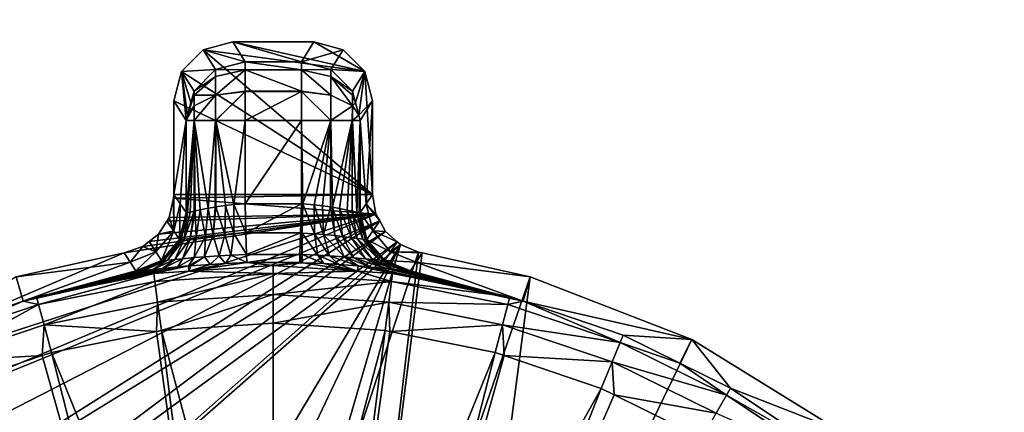
# Model space of a CAD drawing. Extents: x -30 to 30, y -30 to 30.
# Drawn here: x -3.4 to 9.9, y 10.4 to 15.8 of the extents above; entities that cross this region are included whole.
import ezdxf

# ---------------------------------------------------------------- set-up
doc = ezdxf.new("R2010")
doc.units = 0
doc.layers.add('L1', color=7, linetype='CONTINUOUS')
doc.layers.add('L2', color=7, linetype='CONTINUOUS')

msp = doc.modelspace()

# ---------------------------------------------------------------- linework, layer by layer
at = {"layer": 'L1', "color": 7}
for points in [[(-29.2, -30), (-29.2, 30), (29.2, -30)], [(29.2, -30), (-29.2, 30), (29.2, 30)], [(-29.2, 29.2, 9), (-29.2, -29.2, 9), (29.2, 29.2, 9)], [(29.2, 29.2, 9), (-29.2, -29.2, 9), (29.2, -29.2, 9)]]:
    msp.add_3dface(points, dxfattribs=at)
at = {"layer": 'L2', "color": 7}
for points in [[(1.242818, 15.05031, 10), (-0.95003, 15.3431, 10), (-0.550067, 15.45026, 10)], [(-0.95003, 15.3431, 10), (-0.382414, 15.18201, 29.21117), (-0.550067, 15.45026, 10)], [(0.550067, 15.45026, 10), (1.242818, 15.05031, 10), (-0.550067, 15.45026, 10)], [(-0.382414, 15.18201, 29.21117), (0.382414, 15.18201, 29.21117), (-0.550067, 15.45026, 10)], [(-0.550067, 15.45026, 10), (0.382414, 15.18201, 29.21117), (0.550067, 15.45026, 10)], [(0.550067, 15.45026, 10), (0.382414, 15.18201, 29.21117), (0.95003, 15.3431, 10)], [(0.95003, 15.3431, 10), (0.950039, 15.34309, 10), (0.550067, 15.45026, 10)], [(0.550067, 15.45026, 10), (0.950039, 15.34309, 10), (1.242818, 15.05031, 10)], [(-1.242818, 15.05031, 10), (-0.950039, 15.34309, 10), (-1.242825, 15.05028, 10)], [(-1.242825, 15.05028, 10), (-0.950039, 15.34309, 10), (1.35, 13.37833, 10)], [(-1.242818, 15.05031, 10), (-0.782405, 15.07477, 29.21316), (-0.950039, 15.34309, 10)], [(1.242818, 15.05031, 10), (-0.950039, 15.34309, 10), (-0.95003, 15.3431, 10)], [(-0.950039, 15.34309, 10), (-0.78237, 15.07481, 29.21316), (-0.95003, 15.3431, 10)], [(1.242825, 15.05028, 10), (1.35, 13.37833, 10), (-0.950039, 15.34309, 10)], [(1.242825, 15.05028, 10), (-0.950039, 15.34309, 10), (1.242818, 15.05031, 10)], [(-0.950039, 15.34309, 10), (-0.782405, 15.07477, 29.21316), (-0.78237, 15.07481, 29.21316)], [(-0.95003, 15.3431, 10), (-0.78237, 15.07481, 29.21316), (-0.382414, 15.18201, 29.21117)], [(0.95003, 15.3431, 10), (0.382414, 15.18201, 29.21117), (0.78237, 15.07481, 29.21316)], [(0.95003, 15.3431, 10), (0.78237, 15.07481, 29.21316), (0.950039, 15.34309, 10)], [(0.950039, 15.34309, 10), (0.78237, 15.07481, 29.21316), (1.242818, 15.05031, 10)], [(-0.382414, 15.18201, 29.21117), (-0.78237, 15.07481, 29.21316), (-0.382414, 15.07367, 29.60213)], [(0.382414, 15.18201, 29.21117), (-0.382414, 15.18201, 29.21117), (0.382414, 15.07367, 29.60213)], [(0.382414, 15.07367, 29.60213), (-0.382414, 15.18201, 29.21117), (-0.382414, 15.07367, 29.60213)], [(0.382414, 15.07367, 29.60213), (0.78237, 15.07481, 29.21316), (0.382414, 15.18201, 29.21117)], [(-1.242825, 15.05028, 10), (1.35, 13.37833, 10), (-1.35, 14.65028, 10)], [(-1.35, 14.65028, 10), (-1.182383, 14.38208, 29.20698), (-1.242825, 15.05028, 10)], [(-1.242825, 15.05028, 10), (-1.075175, 14.78202, 29.21163), (-1.242818, 15.05031, 10)], [(-1.242825, 15.05028, 10), (-1.182383, 14.38208, 29.20698), (-1.162976, 14.45448, 29.20782)], [(-1.242825, 15.05028, 10), (-1.162976, 14.45448, 29.20782), (-1.118085, 14.62194, 29.20977)], [(-1.118085, 14.62194, 29.20977), (-1.075205, 14.78191, 29.21163), (-1.242825, 15.05028, 10)], [(-1.242825, 15.05028, 10), (-1.075205, 14.78191, 29.21163), (-1.075175, 14.78202, 29.21163)], [(-1.242818, 15.05031, 10), (-1.075175, 14.78202, 29.21163), (-0.782405, 15.07477, 29.21316)], [(-0.782414, 14.98101, 29.54826), (-1.075175, 14.78202, 29.21163), (-1.075234, 14.72788, 29.40107)], [(-0.782414, 14.98101, 29.54826), (-1.075234, 14.72788, 29.40107), (-0.782414, 14.72757, 29.80053)], [(-0.782405, 15.07477, 29.21316), (-1.075175, 14.78202, 29.21163), (-0.782414, 14.98101, 29.54826)], [(-0.78237, 15.07481, 29.21316), (-0.782405, 15.07477, 29.21316), (-0.782414, 14.98101, 29.54826)], [(-0.382414, 15.07367, 29.60213), (-0.78237, 15.07481, 29.21316), (-0.782414, 14.98101, 29.54826)], [(-0.382414, 15.07367, 29.60213), (-0.782414, 14.98101, 29.54826), (-0.382414, 15.07026, 29.60553)], [(-0.382414, 15.07026, 29.60553), (-0.782414, 14.98101, 29.54826), (-0.782414, 14.72757, 29.80053)], [(-0.382414, 15.07026, 29.60553), (-0.782414, 14.72757, 29.80053), (-0.382414, 14.78102, 29.89344)], [(0.382414, 15.07367, 29.60213), (-0.382414, 15.07367, 29.60213), (0.382414, 15.07026, 29.60553)], [(0.382414, 15.07026, 29.60553), (-0.382414, 15.07367, 29.60213), (-0.382414, 15.07026, 29.60553)], [(0.382414, 15.07026, 29.60553), (-0.382414, 15.07026, 29.60553), (0.382414, 14.78102, 29.89344)], [(0.382414, 14.78102, 29.89344), (-0.382414, 15.07026, 29.60553), (-0.382414, 14.78102, 29.89344)], [(0.382414, 15.07367, 29.60213), (0.782414, 14.98101, 29.54826), (0.78237, 15.07481, 29.21316)], [(0.382414, 15.07026, 29.60553), (0.782414, 14.98101, 29.54826), (0.382414, 15.07367, 29.60213)], [(0.382414, 14.78102, 29.89344), (0.782414, 14.72757, 29.80053), (0.382414, 15.07026, 29.60553)], [(0.382414, 15.07026, 29.60553), (0.782414, 14.72757, 29.80053), (0.782414, 14.98101, 29.54826)], [(1.242818, 15.05031, 10), (0.78237, 15.07481, 29.21316), (0.782405, 15.07477, 29.21316)], [(0.782414, 14.98101, 29.54826), (0.782405, 15.07477, 29.21316), (0.78237, 15.07481, 29.21316)], [(1.242818, 15.05031, 10), (0.782405, 15.07477, 29.21316), (1.242825, 15.05028, 10)], [(1.242825, 15.05028, 10), (0.782405, 15.07477, 29.21316), (1.075175, 14.78202, 29.21163)], [(1.075175, 14.78202, 29.21163), (0.782405, 15.07477, 29.21316), (0.782414, 14.98101, 29.54826)], [(1.075234, 14.72788, 29.40107), (1.075175, 14.78202, 29.21163), (0.782414, 14.98101, 29.54826)], [(1.075234, 14.72788, 29.40107), (0.782414, 14.98101, 29.54826), (1.075234, 14.58155, 29.54672)], [(1.075234, 14.58155, 29.54672), (0.782414, 14.98101, 29.54826), (0.782414, 14.72757, 29.80053)], [(1.242825, 15.05028, 10), (1.075175, 14.78202, 29.21163), (1.075205, 14.78191, 29.21163)], [(1.118085, 14.62194, 29.20977), (1.242825, 15.05028, 10), (1.075205, 14.78191, 29.21163)], [(1.162976, 14.45448, 29.20782), (1.242825, 15.05028, 10), (1.118085, 14.62194, 29.20977)], [(1.162976, 14.45448, 29.20782), (1.35, 14.65028, 10), (1.242825, 15.05028, 10)], [(1.35, 14.65028, 10), (1.35, 13.37833, 10), (1.242825, 15.05028, 10)], [(-1.075234, 14.72788, 29.40107), (-1.118085, 14.62194, 29.20977), (-1.162976, 14.45448, 29.20782)], [(-1.075234, 14.72788, 29.40107), (-1.162976, 14.45448, 29.20782), (-1.075234, 14.58155, 29.54672)], [(-1.075205, 14.78191, 29.21163), (-1.118085, 14.62194, 29.20977), (-1.075234, 14.72788, 29.40107)], [(-1.075175, 14.78202, 29.21163), (-1.075205, 14.78191, 29.21163), (-1.075234, 14.72788, 29.40107)], [(-0.782414, 14.72757, 29.80053), (-1.075234, 14.72788, 29.40107), (-1.075234, 14.58155, 29.54672)], [(-0.782414, 14.72757, 29.80053), (-1.075234, 14.58155, 29.54672), (-1.072053, 14.38208, 29.60318)], [(-1.072053, 14.38208, 29.60318), (-0.782414, 14.38208, 29.89282), (-0.782414, 14.72757, 29.80053)], [(-0.382414, 14.78102, 29.89344), (-0.782414, 14.72757, 29.80053), (-0.382414, 14.77869, 29.89406)], [(-0.782414, 14.72757, 29.80053), (-0.782414, 14.38208, 29.89282), (-0.382414, 14.77869, 29.89406)], [(-0.382414, 14.77869, 29.89406), (-0.782414, 14.38208, 29.89282), (-0.780242, 14.38208, 29.8934)], [(-0.382414, 14.77869, 29.89406), (-0.780242, 14.38208, 29.8934), (-0.382414, 14.38208, 30)], [(0.382414, 14.78102, 29.89344), (-0.382414, 14.78102, 29.89344), (0.382414, 14.77869, 29.89406)], [(0.382414, 14.77869, 29.89406), (-0.382414, 14.78102, 29.89344), (-0.382414, 14.77869, 29.89406)], [(-0.382414, 14.38208, 30), (0.382414, 14.38208, 30), (0.382414, 14.77869, 29.89406)], [(0.382414, 14.77869, 29.89406), (-0.382414, 14.77869, 29.89406), (-0.382414, 14.38208, 30)], [(0.782414, 14.72757, 29.80053), (0.382414, 14.78102, 29.89344), (0.382414, 14.77869, 29.89406)], [(0.780242, 14.38208, 29.8934), (0.782414, 14.72757, 29.80053), (0.382414, 14.77869, 29.89406)], [(0.780242, 14.38208, 29.8934), (0.382414, 14.77869, 29.89406), (0.382414, 14.38208, 30)], [(0.782414, 14.38208, 29.89282), (0.782414, 14.72757, 29.80053), (0.780242, 14.38208, 29.8934)], [(0.782414, 14.38208, 29.89282), (1.075234, 14.58155, 29.54672), (0.782414, 14.72757, 29.80053)], [(1.075205, 14.78191, 29.21163), (1.075175, 14.78202, 29.21163), (1.075234, 14.72788, 29.40107)], [(1.075205, 14.78191, 29.21163), (1.075234, 14.72788, 29.40107), (1.118085, 14.62194, 29.20977)], [(1.118085, 14.62194, 29.20977), (1.075234, 14.72788, 29.40107), (1.075234, 14.58155, 29.54672)], [(-1.35, 14.65028, 10), (1.35, 13.37833, 10), (-1.35, 13.37833, 10)], [(-1.35, 14.65028, 10), (-1.35, 13.37833, 10), (-1.182383, 14.38208, 29.20698)], [(-1.075234, 14.58155, 29.54672), (-1.162976, 14.45448, 29.20782), (-1.182383, 14.38208, 29.20698)], [(-1.075234, 14.58155, 29.54672), (-1.182383, 14.38208, 29.20698), (-1.075234, 14.38208, 29.6)], [(-1.072053, 14.38208, 29.60318), (-1.075234, 14.58155, 29.54672), (-1.075234, 14.38208, 29.6)], [(1.072053, 14.38208, 29.60318), (1.075234, 14.58155, 29.54672), (0.782414, 14.38208, 29.89282)], [(1.072053, 14.38208, 29.60318), (1.075234, 14.38208, 29.6), (1.075234, 14.58155, 29.54672)], [(1.118085, 14.62194, 29.20977), (1.075234, 14.58155, 29.54672), (1.162976, 14.45448, 29.20782)], [(1.162976, 14.45448, 29.20782), (1.075234, 14.58155, 29.54672), (1.075234, 14.38208, 29.6)], [(1.182383, 14.38208, 29.20698), (1.35, 14.65028, 10), (1.162976, 14.45448, 29.20782)], [(1.262651, 13.25064, 20.00924), (1.35, 14.65028, 10), (1.182383, 14.38208, 29.20698)], [(1.35, 13.37833, 10), (1.35, 14.65028, 10), (1.262651, 13.25064, 20.00924)], [(1.162976, 14.45448, 29.20782), (1.075234, 14.38208, 29.6), (1.182383, 14.38208, 29.20698)], [(-1.182383, 14.38208, 29.20698), (-1.35, 13.37833, 10), (-1.262651, 13.25064, 20.00924)], [(-1.182383, 14.38208, 29.20698), (-1.262651, 13.25064, 20.00924), (-1.182383, 13.13301, 29.20698)], [(-1.075234, 14.38208, 29.6), (-1.182383, 14.38208, 29.20698), (-1.182383, 13.13301, 29.20698)], [(-1.182383, 13.13301, 29.20698), (-1.1629, 13.13408, 29.37562), (-1.075234, 14.38208, 29.6)], [(-1.075234, 14.38208, 29.6), (-1.1629, 13.13408, 29.37562), (-1.129052, 13.14076, 29.48728)], [(-1.075234, 14.38208, 29.6), (-1.129052, 13.14076, 29.48728), (-1.072053, 14.38208, 29.60318)], [(-1.072053, 14.38208, 29.60318), (-1.129052, 13.14076, 29.48728), (-1.071141, 13.15342, 29.60315)], [(-1.06035, 13.15577, 29.62474), (-0.99198, 13.17049, 29.7181), (-1.072053, 14.38208, 29.60318)], [(-1.072053, 14.38208, 29.60318), (-0.99198, 13.17049, 29.7181), (-0.881222, 13.19253, 29.82545)], [(-1.072053, 14.38208, 29.60318), (-0.881222, 13.19253, 29.82545), (-0.782414, 14.38208, 29.89282)], [(-1.072053, 14.38208, 29.60318), (-1.071141, 13.15342, 29.60315), (-1.06035, 13.15577, 29.62474)], [(-0.782414, 14.38208, 29.89282), (-0.881222, 13.19253, 29.82545), (-0.786782, 13.2091, 29.89028)], [(-0.782414, 14.38208, 29.89282), (-0.786782, 13.2091, 29.89028), (-0.780242, 14.38208, 29.8934)], [(-0.780242, 14.38208, 29.8934), (-0.786782, 13.2091, 29.89028), (-0.780112, 13.21008, 29.89337)], [(-0.535524, 13.24216, 29.98521), (-0.382414, 14.38208, 30), (-0.780242, 14.38208, 29.8934)], [(-0.535524, 13.24216, 29.98521), (-0.780242, 14.38208, 29.8934), (-0.646842, 13.22954, 29.95504)], [(-0.780242, 14.38208, 29.8934), (-0.780112, 13.21008, 29.89337), (-0.646842, 13.22954, 29.95504)], [(-0.382414, 13.25412, 30), (-0.382414, 14.38208, 30), (-0.535524, 13.24216, 29.98521)], [(-0.382414, 14.38208, 30), (-0.382414, 13.25412, 30), (0.382414, 14.38208, 30)], [(0.382414, 14.38208, 30), (-0.382414, 13.25412, 30), (0.382414, 13.25412, 30)], [(0.40369, 13.25283, 29.99972), (0.780242, 14.38208, 29.8934), (0.382414, 14.38208, 30)], [(0.40369, 13.25283, 29.99972), (0.382414, 14.38208, 30), (0.382414, 13.25412, 30)], [(0.556149, 13.24007, 29.98091), (0.780242, 14.38208, 29.8934), (0.40369, 13.25283, 29.99972)], [(0.556149, 13.24007, 29.98091), (0.667405, 13.22686, 29.94752), (0.780242, 14.38208, 29.8934)], [(0.780242, 14.38208, 29.8934), (0.667405, 13.22686, 29.94752), (0.77938, 13.20994, 29.89193)], [(0.780242, 14.38208, 29.8934), (0.77938, 13.20994, 29.89193), (0.782414, 14.38208, 29.89282)], [(0.782414, 14.38208, 29.89282), (0.77938, 13.20994, 29.89193), (0.805497, 13.20599, 29.87897)], [(0.782414, 14.38208, 29.89282), (0.805497, 13.20599, 29.87897), (1.072053, 14.38208, 29.60318)], [(1.072053, 14.38208, 29.60318), (0.805497, 13.20599, 29.87897), (0.897753, 13.18941, 29.8119)], [(1.072053, 14.38208, 29.60318), (0.897753, 13.18941, 29.8119), (1.005631, 13.16761, 29.7016)], [(1.005631, 13.16761, 29.7016), (1.070282, 13.15359, 29.60846), (1.072053, 14.38208, 29.60318)], [(1.072053, 14.38208, 29.60318), (1.070282, 13.15359, 29.60846), (1.072463, 13.15312, 29.60382)], [(1.072053, 14.38208, 29.60318), (1.072463, 13.15312, 29.60382), (1.075234, 14.38208, 29.6)], [(1.075234, 14.38208, 29.6), (1.072463, 13.15312, 29.60382), (1.135687, 13.13937, 29.46941)], [(1.075234, 14.38208, 29.6), (1.135687, 13.13937, 29.46941), (1.182383, 14.38208, 29.20698)], [(1.182383, 14.38208, 29.20698), (1.135687, 13.13937, 29.46941), (1.166382, 13.1335, 29.35935)], [(1.182383, 14.38208, 29.20698), (1.166382, 13.1335, 29.35935), (1.182383, 13.13301, 29.20698)], [(1.262651, 13.25064, 20.00924), (1.182383, 14.38208, 29.20698), (1.182383, 13.13301, 29.20698)], [(1.395096, 13.11351, 10), (-1.351539, 13.32873, 10), (1.35, 13.37833, 10)], [(1.35, 13.37833, 10), (-1.351539, 13.32873, 10), (-1.35, 13.37833, 10)], [(-1.350192, 12.88687, 20.00536), (-1.35, 13.37833, 10), (-1.351539, 13.32873, 10)], [(-1.262651, 13.25064, 20.00924), (-1.35, 13.37833, 10), (-1.350192, 12.88687, 20.00536)], [(1.262651, 13.25064, 20.00924), (1.395096, 13.11351, 10), (1.35, 13.37833, 10)], [(1.395096, 13.11351, 10), (-1.412955, 13.06724, 10), (-1.351539, 13.32873, 10)], [(-1.350192, 12.88687, 20.00536), (-1.351539, 13.32873, 10), (-1.412955, 13.06724, 10)], [(-1.270485, 12.76815, 29.20308), (-1.262651, 13.25064, 20.00924), (-1.350192, 12.88687, 20.00536)], [(-1.182383, 13.13301, 29.20698), (-1.262651, 13.25064, 20.00924), (-1.270485, 12.76815, 29.20308)], [(-0.646842, 13.22954, 29.95504), (-0.536731, 12.84809, 30.09098), (-0.535524, 13.24216, 29.98521)], [(-0.535524, 13.24216, 29.98521), (-0.536731, 12.84809, 30.09098), (-0.370971, 12.85751, 30.10532)], [(-0.535524, 13.24216, 29.98521), (-0.370971, 12.85751, 30.10532), (-0.382414, 13.25412, 30)], [(0.382414, 13.25412, 30), (-0.382414, 13.25412, 30), (-0.370971, 12.85751, 30.10532)], [(0.382414, 13.25412, 30), (-0.370971, 12.85751, 30.10532), (0.370971, 12.85751, 30.10532)], [(0.382414, 13.25412, 30), (0.370971, 12.85751, 30.10532), (0.393935, 12.85646, 30.10523)], [(0.382414, 13.25412, 30), (0.393935, 12.85646, 30.10523), (0.40369, 13.25283, 29.99972)], [(0.40369, 13.25283, 29.99972), (0.393935, 12.85646, 30.10523), (0.559183, 12.8465, 30.08656)], [(0.40369, 13.25283, 29.99972), (0.559183, 12.8465, 30.08656), (0.556149, 13.24007, 29.98091)], [(0.556149, 13.24007, 29.98091), (0.559183, 12.8465, 30.08656), (0.681055, 12.83657, 30.05156)], [(0.556149, 13.24007, 29.98091), (0.681055, 12.83657, 30.05156), (0.667405, 13.22686, 29.94752)], [(1.262651, 13.25064, 20.00924), (1.182383, 13.13301, 29.20698), (1.350192, 12.88687, 20.00536)], [(1.350192, 12.88687, 20.00536), (1.446401, 13.02094, 10), (1.262651, 13.25064, 20.00924)], [(1.262651, 13.25064, 20.00924), (1.446401, 13.02094, 10), (1.395096, 13.11351, 10)], [(-7.683591, 10.17472, 10), (1.395096, 13.11351, 10), (-9.422364, 8.58962, 10)], [(-9.422364, 8.58962, 10), (1.395096, 13.11351, 10), (1.446401, 13.02094, 10)], [(-7.683591, 10.17472, 10), (-2.023011, 12.58848, 10), (1.395096, 13.11351, 10)], [(-2.023011, 12.58848, 10), (-1.768742, 12.67502, 10), (1.395096, 13.11351, 10)], [(-1.768742, 12.67502, 10), (-1.685463, 12.74037, 10), (1.395096, 13.11351, 10)], [(1.395096, 13.11351, 10), (-1.685463, 12.74037, 10), (-1.557449, 12.84084, 10)], [(1.395096, 13.11351, 10), (-1.557449, 12.84084, 10), (-1.443274, 13.01974, 10)], [(-1.443274, 13.01974, 10), (-1.412955, 13.06724, 10), (1.395096, 13.11351, 10)], [(-1.182383, 13.13301, 29.20698), (-1.270485, 12.76815, 29.20308), (-1.247734, 12.76841, 29.40172)], [(-1.182383, 13.13301, 29.20698), (-1.247734, 12.76841, 29.40172), (-1.1629, 13.13408, 29.37562)], [(-1.1629, 13.13408, 29.37562), (-1.247734, 12.76841, 29.40172), (-1.20765, 12.77315, 29.53253)], [(-1.129052, 13.14076, 29.48728), (-1.20765, 12.77315, 29.53253), (-1.071141, 13.15342, 29.60315)], [(-1.071141, 13.15342, 29.60315), (-1.20765, 12.77315, 29.53253), (-1.126742, 12.78412, 29.69186)], [(-1.1629, 13.13408, 29.37562), (-1.20765, 12.77315, 29.53253), (-1.129052, 13.14076, 29.48728)], [(-1.071141, 13.15342, 29.60315), (-1.126742, 12.78412, 29.69186), (-1.06035, 13.15577, 29.62474)], [(-1.06035, 13.15577, 29.62474), (-1.126742, 12.78412, 29.69186), (-1.047123, 12.79495, 29.7985)], [(-1.06035, 13.15577, 29.62474), (-1.047123, 12.79495, 29.7985), (-0.99198, 13.17049, 29.7181)], [(-0.99198, 13.17049, 29.7181), (-1.047123, 12.79495, 29.7985), (-0.920109, 12.81119, 29.91888)], [(-0.99198, 13.17049, 29.7181), (-0.920109, 12.81119, 29.91888), (-0.881222, 13.19253, 29.82545)], [(-0.881222, 13.19253, 29.82545), (-0.920109, 12.81119, 29.91888), (-0.813612, 12.82341, 29.99005)], [(-0.881222, 13.19253, 29.82545), (-0.813612, 12.82341, 29.99005), (-0.786782, 13.2091, 29.89028)], [(-0.786782, 13.2091, 29.89028), (-0.813612, 12.82341, 29.99005), (-0.780112, 13.21008, 29.89337)], [(-0.780112, 13.21008, 29.89337), (-0.813612, 12.82341, 29.99005), (-0.658422, 12.83858, 30.05952)], [(-0.780112, 13.21008, 29.89337), (-0.658422, 12.83858, 30.05952), (-0.646842, 13.22954, 29.95504)], [(-0.646842, 13.22954, 29.95504), (-0.658422, 12.83858, 30.05952), (-0.536731, 12.84809, 30.09098)], [(0.667405, 13.22686, 29.94752), (0.681055, 12.83657, 30.05156), (0.77938, 13.20994, 29.89193)], [(0.77938, 13.20994, 29.89193), (0.681055, 12.83657, 30.05156), (0.834594, 12.82111, 29.97773)], [(0.77938, 13.20994, 29.89193), (0.834594, 12.82111, 29.97773), (0.805497, 13.20599, 29.87897)], [(0.805497, 13.20599, 29.87897), (0.834594, 12.82111, 29.97773), (0.938917, 12.80889, 29.90384)], [(0.805497, 13.20599, 29.87897), (0.938917, 12.80889, 29.90384), (0.897753, 13.18941, 29.8119)], [(0.897753, 13.18941, 29.8119), (0.938917, 12.80889, 29.90384), (1.062945, 12.79283, 29.77977)], [(0.897753, 13.18941, 29.8119), (1.062945, 12.79283, 29.77977), (1.005631, 13.16761, 29.7016)], [(1.005631, 13.16761, 29.7016), (1.062945, 12.79283, 29.77977), (1.138385, 12.78252, 29.67312)], [(1.005631, 13.16761, 29.7016), (1.138385, 12.78252, 29.67312), (1.070282, 13.15359, 29.60846)], [(1.070282, 13.15359, 29.60846), (1.138385, 12.78252, 29.67312), (1.072463, 13.15312, 29.60382)], [(1.072463, 13.15312, 29.60382), (1.138385, 12.78252, 29.67312), (1.215503, 12.77214, 29.51165)], [(1.072463, 13.15312, 29.60382), (1.215503, 12.77214, 29.51165), (1.135687, 13.13937, 29.46941)], [(1.135687, 13.13937, 29.46941), (1.215503, 12.77214, 29.51165), (1.251854, 12.76802, 29.3826)], [(1.135687, 13.13937, 29.46941), (1.251854, 12.76802, 29.3826), (1.166382, 13.1335, 29.35935)], [(1.166382, 13.1335, 29.35935), (1.251854, 12.76802, 29.3826), (1.270485, 12.76815, 29.20308)], [(1.166382, 13.1335, 29.35935), (1.270485, 12.76815, 29.20308), (1.182383, 13.13301, 29.20698)], [(1.350192, 12.88687, 20.00536), (1.182383, 13.13301, 29.20698), (1.270485, 12.76815, 29.20308)], [(-10.84027, 6.71201, 10), (1.446401, 13.02094, 10), (-11.88902, 4.605831, 10)], [(-11.88902, 4.605831, 10), (1.446401, 13.02094, 10), (1.525308, 12.87855, 10)], [(-9.422364, 8.58962, 10), (1.446401, 13.02094, 10), (-10.84027, 6.71201, 10)], [(-1.350192, 12.88687, 20.00536), (-1.443274, 13.01974, 10), (-1.557449, 12.84084, 10)], [(-1.412955, 13.06724, 10), (-1.443274, 13.01974, 10), (-1.350192, 12.88687, 20.00536)], [(1.350192, 12.88687, 20.00536), (1.525308, 12.87855, 10), (1.446401, 13.02094, 10)], [(-11.88902, 4.605831, 10), (1.525308, 12.87855, 10), (-12.53291, 2.342806, 10)], [(-12.53291, 2.342806, 10), (1.525308, 12.87855, 10), (1.683789, 12.73748, 10)], [(-1.593585, 12.60268, 20.00385), (-1.557449, 12.84084, 10), (-1.685463, 12.74037, 10)], [(-1.350192, 12.88687, 20.00536), (-1.557449, 12.84084, 10), (-1.593585, 12.60268, 20.00385)], [(-1.515311, 12.48361, 29.20157), (-1.350192, 12.88687, 20.00536), (-1.593585, 12.60268, 20.00385)], [(-1.270485, 12.76815, 29.20308), (-1.350192, 12.88687, 20.00536), (-1.515311, 12.48361, 29.20157)], [(-0.813612, 12.82341, 29.99005), (-0.734759, 12.54774, 30.33062), (-0.658422, 12.83858, 30.05952)], [(-0.658422, 12.83858, 30.05952), (-0.734759, 12.54774, 30.33062), (-0.577451, 12.55653, 30.37349)], [(-0.658422, 12.83858, 30.05952), (-0.577451, 12.55653, 30.37349), (-0.536731, 12.84809, 30.09098)], [(-0.536731, 12.84809, 30.09098), (-0.577451, 12.55653, 30.37349), (-0.362541, 12.56534, 30.39357)], [(-0.536731, 12.84809, 30.09098), (-0.362541, 12.56534, 30.39357), (-0.370971, 12.85751, 30.10532)], [(0.370971, 12.85751, 30.10532), (-0.370971, 12.85751, 30.10532), (-0.362541, 12.56534, 30.39357)], [(0.370971, 12.85751, 30.10532), (-0.362541, 12.56534, 30.39357), (0.362541, 12.56534, 30.39357)], [(0.370971, 12.85751, 30.10532), (0.362541, 12.56534, 30.39357), (0.392342, 12.56434, 30.39334)], [(0.370971, 12.85751, 30.10532), (0.392342, 12.56434, 30.39334), (0.393935, 12.85646, 30.10523)], [(0.393935, 12.85646, 30.10523), (0.392342, 12.56434, 30.39334), (0.606512, 12.55505, 30.36744)], [(0.393935, 12.85646, 30.10523), (0.606512, 12.55505, 30.36744), (0.559183, 12.8465, 30.08656)], [(0.559183, 12.8465, 30.08656), (0.606512, 12.55505, 30.36744), (0.763954, 12.54589, 30.31984)], [(0.559183, 12.8465, 30.08656), (0.763954, 12.54589, 30.31984), (0.681055, 12.83657, 30.05156)], [(0.681055, 12.83657, 30.05156), (0.763954, 12.54589, 30.31984), (0.961407, 12.53169, 30.22039)], [(0.681055, 12.83657, 30.05156), (0.961407, 12.53169, 30.22039), (0.834594, 12.82111, 29.97773)], [(1.350192, 12.88687, 20.00536), (1.270485, 12.76815, 29.20308), (1.593585, 12.60268, 20.00385)], [(1.593585, 12.60268, 20.00385), (1.683789, 12.73748, 10), (1.350192, 12.88687, 20.00536)], [(1.683789, 12.73748, 10), (1.525308, 12.87855, 10), (1.350192, 12.88687, 20.00536)], [(-12.53291, 2.342806, 10), (1.683789, 12.73748, 10), (-12.75, 0, 10)], [(-12.75, 0, 10), (1.683789, 12.73748, 10), (1.72594, 12.69996, 10)], [(-12.75, 0, 10), (1.72594, 12.69996, 10), (-3.171742, 4.493334, 10)], [(1.72594, 12.69996, 10), (-1.841838, 5.182435, 10), (-3.171742, 4.493334, 10)], [(1.72594, 12.69996, 10), (-0.375333, 5.487178, 10), (-1.841838, 5.182435, 10)], [(-1.593585, 12.60268, 20.00385), (-1.685463, 12.74037, 10), (-1.768742, 12.67502, 10)], [(-1.270485, 12.76815, 29.20308), (-1.515311, 12.48361, 29.20157), (-1.486474, 12.48364, 29.4609)], [(-1.270485, 12.76815, 29.20308), (-1.486474, 12.48364, 29.4609), (-1.247734, 12.76841, 29.40172)], [(-1.247734, 12.76841, 29.40172), (-1.486474, 12.48364, 29.4609), (-1.435895, 12.48788, 29.63199)], [(-1.247734, 12.76841, 29.40172), (-1.435895, 12.48788, 29.63199), (-1.20765, 12.77315, 29.53253)], [(-1.20765, 12.77315, 29.53253), (-1.435895, 12.48788, 29.63199), (-1.333638, 12.49785, 29.84115)], [(-1.20765, 12.77315, 29.53253), (-1.333638, 12.49785, 29.84115), (-1.126742, 12.78412, 29.69186)], [(-1.126742, 12.78412, 29.69186), (-1.333638, 12.49785, 29.84115), (-1.232673, 12.50774, 29.98185)], [(-1.126742, 12.78412, 29.69186), (-1.232673, 12.50774, 29.98185), (-1.047123, 12.79495, 29.7985)], [(-1.047123, 12.79495, 29.7985), (-1.232673, 12.50774, 29.98185), (-1.070859, 12.5226, 30.1417)], [(-1.047123, 12.79495, 29.7985), (-1.070859, 12.5226, 30.1417), (-0.920109, 12.81119, 29.91888)], [(-0.920109, 12.81119, 29.91888), (-1.070859, 12.5226, 30.1417), (-0.934491, 12.5338, 30.23691)], [(-0.920109, 12.81119, 29.91888), (-0.934491, 12.5338, 30.23691), (-0.813612, 12.82341, 29.99005)], [(-0.813612, 12.82341, 29.99005), (-0.934491, 12.5338, 30.23691), (-0.734759, 12.54774, 30.33062)], [(1.974363, 12.59786, 10), (-0.375333, 5.487178, 10), (1.72594, 12.69996, 10)], [(0.834594, 12.82111, 29.97773), (0.961407, 12.53169, 30.22039), (1.094878, 12.52049, 30.12167)], [(0.834594, 12.82111, 29.97773), (1.094878, 12.52049, 30.12167), (0.938917, 12.80889, 29.90384)], [(0.938917, 12.80889, 29.90384), (1.094878, 12.52049, 30.12167), (1.252765, 12.5058, 29.95708)], [(0.938917, 12.80889, 29.90384), (1.252765, 12.5058, 29.95708), (1.062945, 12.79283, 29.77977)], [(1.062945, 12.79283, 29.77977), (1.252765, 12.5058, 29.95708), (1.348373, 12.49639, 29.81649)], [(1.062945, 12.79283, 29.77977), (1.348373, 12.49639, 29.81649), (1.138385, 12.78252, 29.67312)], [(1.138385, 12.78252, 29.67312), (1.348373, 12.49639, 29.81649), (1.445804, 12.48697, 29.60466)], [(1.138385, 12.78252, 29.67312), (1.445804, 12.48697, 29.60466), (1.215503, 12.77214, 29.51165)], [(1.215503, 12.77214, 29.51165), (1.445804, 12.48697, 29.60466), (1.491674, 12.4833, 29.43592)], [(1.215503, 12.77214, 29.51165), (1.491674, 12.4833, 29.43592), (1.251854, 12.76802, 29.3826)], [(1.251854, 12.76802, 29.3826), (1.515311, 12.48361, 29.20157), (1.270485, 12.76815, 29.20308)], [(1.251854, 12.76802, 29.3826), (1.491674, 12.4833, 29.43592), (1.515311, 12.48361, 29.20157)], [(1.593585, 12.60268, 20.00385), (1.270485, 12.76815, 29.20308), (1.515311, 12.48361, 29.20157)], [(1.72594, 12.69996, 10), (1.683789, 12.73748, 10), (1.593585, 12.60268, 20.00385)], [(1.593585, 12.60268, 20.00385), (1.974363, 12.59786, 10), (1.72594, 12.69996, 10)], [(-3.489203, 12.26328, 10), (-2.023011, 12.58848, 10), (-7.683591, 10.17472, 10)], [(-1.939585, 12.46024, 20.00505), (-2.023011, 12.58848, 10), (-3.489203, 12.26328, 10)], [(-2.023011, 12.58848, 10), (-1.939585, 12.46024, 20.00505), (-1.768742, 12.67502, 10)], [(-1.768742, 12.67502, 10), (-1.939585, 12.46024, 20.00505), (-1.593585, 12.60268, 20.00385)], [(-1.862962, 12.34205, 29.20279), (-1.593585, 12.60268, 20.00385), (-1.939585, 12.46024, 20.00505)], [(-1.515311, 12.48361, 29.20157), (-1.593585, 12.60268, 20.00385), (-1.862962, 12.34205, 29.20279)], [(-0.577451, 12.55653, 30.37349), (-0.359344, 12.45453, 30.78883), (-0.362541, 12.56534, 30.39357)], [(1.974363, 12.59786, 10), (1.119008, 5.384963, 10), (-0.375333, 5.487178, 10)], [(0.362541, 12.56534, 30.39357), (-0.362541, 12.56534, 30.39357), (-0.359344, 12.45453, 30.78883)], [(0.362541, 12.56534, 30.39357), (-0.359344, 12.45453, 30.78883), (0.359344, 12.45453, 30.78883)], [(0.362541, 12.56534, 30.39357), (0.359344, 12.45453, 30.78883), (0.39933, 12.45332, 30.78826)], [(0.362541, 12.56534, 30.39357), (0.39933, 12.45332, 30.78826), (0.392342, 12.56434, 30.39334)], [(0.392342, 12.56434, 30.39334), (0.39933, 12.45332, 30.78826), (0.685854, 12.44136, 30.75065)], [(0.392342, 12.56434, 30.39334), (0.685854, 12.44136, 30.75065), (0.606512, 12.55505, 30.36744)], [(2.023011, 12.58848, 10), (1.119008, 5.384963, 10), (1.974363, 12.59786, 10)], [(3.489203, 12.26328, 10), (1.119008, 5.384963, 10), (2.023011, 12.58848, 10)], [(1.593585, 12.60268, 20.00385), (1.515311, 12.48361, 29.20157), (1.939585, 12.46024, 20.00505)], [(1.939585, 12.46024, 20.00505), (2.023011, 12.58848, 10), (1.593585, 12.60268, 20.00385)], [(1.593585, 12.60268, 20.00385), (2.023011, 12.58848, 10), (1.974363, 12.59786, 10)], [(2.023011, 12.58848, 10), (1.939585, 12.46024, 20.00505), (3.489203, 12.26328, 10)], [(-3.393654, 11.92948, 34.07605), (-1.939585, 12.46024, 20.00505), (-3.489203, 12.26328, 10)], [(-1.862962, 12.34205, 29.20279), (-1.939585, 12.46024, 20.00505), (-3.393654, 11.92948, 34.07605)], [(-1.515311, 12.48361, 29.20157), (-1.862962, 12.34205, 29.20279), (-1.8263, 12.34277, 29.54007)], [(-1.515311, 12.48361, 29.20157), (-1.8263, 12.34277, 29.54007), (-1.486474, 12.48364, 29.4609)], [(-1.486474, 12.48364, 29.4609), (-1.8263, 12.34277, 29.54007), (-1.762657, 12.34887, 29.76339)], [(-1.486474, 12.48364, 29.4609), (-1.762657, 12.34887, 29.76339), (-1.435895, 12.48788, 29.63199)], [(-1.435895, 12.48788, 29.63199), (-1.762657, 12.34887, 29.76339), (-1.633503, 12.36274, 30.0383)], [(-1.435895, 12.48788, 29.63199), (-1.633503, 12.36274, 30.0383), (-1.333638, 12.49785, 29.84115)], [(-1.333638, 12.49785, 29.84115), (-1.633503, 12.36274, 30.0383), (-1.504987, 12.37642, 30.22503)], [(-1.333638, 12.49785, 29.84115), (-1.504987, 12.37642, 30.22503), (-1.232673, 12.50774, 29.98185)], [(-1.232673, 12.50774, 29.98185), (-1.504987, 12.37642, 30.22503), (-1.296806, 12.39695, 30.43973)], [(-1.232673, 12.50774, 29.98185), (-1.296806, 12.39695, 30.43973), (-1.070859, 12.5226, 30.1417)], [(-1.070859, 12.5226, 30.1417), (-1.296806, 12.39695, 30.43973), (-1.149934, 12.40974, 30.54702)], [(-1.070859, 12.5226, 30.1417), (-1.149934, 12.40974, 30.54702), (-0.934491, 12.5338, 30.23691)], [(-1.149934, 12.40974, 30.54702), (-1.119307, 12.41241, 30.56939), (-0.934491, 12.5338, 30.23691)], [(0, 12.41381, 34.07605), (-0.359344, 12.45453, 30.78883), (-1.143959, 12.33883, 34.07605)], [(-1.143959, 12.33883, 34.07605), (-0.359344, 12.45453, 30.78883), (-0.647092, 12.44331, 30.75925)], [(-1.143959, 12.33883, 34.07605), (-0.647092, 12.44331, 30.75925), (-0.856301, 12.43151, 30.6989)], [(-0.856301, 12.43151, 30.6989), (-1.119307, 12.41241, 30.56939), (-1.143959, 12.33883, 34.07605)], [(-0.934491, 12.5338, 30.23691), (-1.119307, 12.41241, 30.56939), (-0.856301, 12.43151, 30.6989)], [(-0.934491, 12.5338, 30.23691), (-0.856301, 12.43151, 30.6989), (-0.734759, 12.54774, 30.33062)], [(-0.734759, 12.54774, 30.33062), (-0.856301, 12.43151, 30.6989), (-0.647092, 12.44331, 30.75925)], [(-0.734759, 12.54774, 30.33062), (-0.647092, 12.44331, 30.75925), (-0.577451, 12.55653, 30.37349)], [(-0.577451, 12.55653, 30.37349), (-0.647092, 12.44331, 30.75925), (-0.359344, 12.45453, 30.78883)], [(0, 12.41381, 34.07605), (0.359344, 12.45453, 30.78883), (-0.359344, 12.45453, 30.78883)], [(0.39933, 12.45332, 30.78826), (0.359344, 12.45453, 30.78883), (0, 12.41381, 34.07605)], [(1.143959, 12.33883, 34.07605), (0.39933, 12.45332, 30.78826), (0, 12.41381, 34.07605)], [(1.143959, 12.33883, 34.07605), (0.685854, 12.44136, 30.75065), (0.39933, 12.45332, 30.78826)], [(0.606512, 12.55505, 30.36744), (0.685854, 12.44136, 30.75065), (0.894947, 12.429, 30.68386)], [(0.606512, 12.55505, 30.36744), (0.894947, 12.429, 30.68386), (0.763954, 12.54589, 30.31984)], [(0.894947, 12.429, 30.68386), (0.685854, 12.44136, 30.75065), (1.143959, 12.33883, 34.07605)], [(0.763954, 12.54589, 30.31984), (0.894947, 12.429, 30.68386), (1.149943, 12.40985, 30.54917)], [(0.763954, 12.54589, 30.31984), (1.149943, 12.40985, 30.54917), (0.961407, 12.53169, 30.22039)], [(1.149943, 12.40985, 30.54917), (1.154482, 12.40951, 30.54677), (0.961407, 12.53169, 30.22039)], [(0.961407, 12.53169, 30.22039), (1.154482, 12.40951, 30.54677), (1.327878, 12.39404, 30.41263)], [(0.961407, 12.53169, 30.22039), (1.327878, 12.39404, 30.41263), (1.094878, 12.52049, 30.12167)], [(1.094878, 12.52049, 30.12167), (1.327878, 12.39404, 30.41263), (1.530646, 12.37374, 30.19203)], [(1.094878, 12.52049, 30.12167), (1.530646, 12.37374, 30.19203), (1.252765, 12.5058, 29.95708)], [(1.252765, 12.5058, 29.95708), (1.530646, 12.37374, 30.19203), (1.652172, 12.36072, 30.00575)], [(1.252765, 12.5058, 29.95708), (1.652172, 12.36072, 30.00575), (1.348373, 12.49639, 29.81649)], [(1.348373, 12.49639, 29.81649), (1.652172, 12.36072, 30.00575), (1.775131, 12.34759, 29.72764)], [(1.348373, 12.49639, 29.81649), (1.775131, 12.34759, 29.72764), (1.445804, 12.48697, 29.60466)], [(1.445804, 12.48697, 29.60466), (1.775131, 12.34759, 29.72764), (1.832849, 12.34226, 29.50754)], [(1.445804, 12.48697, 29.60466), (1.832849, 12.34226, 29.50754), (1.491674, 12.4833, 29.43592)], [(1.491674, 12.4833, 29.43592), (1.862962, 12.34205, 29.20279), (1.515311, 12.48361, 29.20157)], [(1.491674, 12.4833, 29.43592), (1.832849, 12.34226, 29.50754), (1.862962, 12.34205, 29.20279)], [(1.939585, 12.46024, 20.00505), (1.515311, 12.48361, 29.20157), (1.862962, 12.34205, 29.20279)], [(1.939585, 12.46024, 20.00505), (1.862962, 12.34205, 29.20279), (3.393654, 11.92948, 34.07605)], [(3.489203, 12.26328, 10), (1.939585, 12.46024, 20.00505), (3.393654, 11.92948, 34.07605)], [(-3.212931, 11.99082, 34.07605), (-1.296806, 12.39695, 30.43973), (-3.393654, 11.92948, 34.07605)], [(-3.393654, 11.92948, 34.07605), (-1.296806, 12.39695, 30.43973), (-1.504987, 12.37642, 30.22503)], [(-3.393654, 11.92948, 34.07605), (-1.504987, 12.37642, 30.22503), (-1.633503, 12.36274, 30.0383)], [(-1.633503, 12.36274, 30.0383), (-1.762657, 12.34887, 29.76339), (-3.393654, 11.92948, 34.07605)], [(-3.393654, 11.92948, 34.07605), (-1.762657, 12.34887, 29.76339), (-1.8263, 12.34277, 29.54007)], [(-3.393654, 11.92948, 34.07605), (-1.8263, 12.34277, 29.54007), (-1.862962, 12.34205, 29.20279)], [(-1.620328, 12.30761, 34.07605), (-1.296806, 12.39695, 30.43973), (-3.212931, 11.99082, 34.07605)], [(-1.620328, 12.30761, 34.07605), (-3.212931, 11.99082, 34.07605), (-3.18505, 11.88677, 34.46595)], [(-3.18505, 11.88677, 34.46595), (-1.606267, 12.20081, 34.46595), (-1.620328, 12.30761, 34.07605)], [(-1.143959, 12.33883, 34.07605), (-1.149934, 12.40974, 30.54702), (-1.620328, 12.30761, 34.07605)], [(-1.620328, 12.30761, 34.07605), (-1.149934, 12.40974, 30.54702), (-1.296806, 12.39695, 30.43973)], [(-1.620328, 12.30761, 34.07605), (-1.606267, 12.20081, 34.46595), (-1.143959, 12.33883, 34.07605)], [(0, 12.30609, 34.46595), (-1.143959, 12.33883, 34.07605), (-1.606267, 12.20081, 34.46595)], [(-1.569106, 11.91854, 34.75331), (0, 12.30609, 34.46595), (-1.606267, 12.20081, 34.46595)], [(0, 12.02139, 34.75331), (0, 12.30609, 34.46595), (-1.569106, 11.91854, 34.75331)], [(-1.143959, 12.33883, 34.07605), (-1.119307, 12.41241, 30.56939), (-1.149934, 12.40974, 30.54702)], [(0, 12.30609, 34.46595), (0, 12.41381, 34.07605), (-1.143959, 12.33883, 34.07605)], [(1.143959, 12.33883, 34.07605), (0, 12.41381, 34.07605), (0, 12.30609, 34.46595)], [(1.606267, 12.20081, 34.46595), (1.143959, 12.33883, 34.07605), (0, 12.30609, 34.46595)], [(0, 12.02139, 34.75331), (1.606267, 12.20081, 34.46595), (0, 12.30609, 34.46595)], [(1.143959, 12.33883, 34.07605), (1.149943, 12.40985, 30.54917), (0.894947, 12.429, 30.68386)], [(1.149943, 12.40985, 30.54917), (1.143959, 12.33883, 34.07605), (1.154482, 12.40951, 30.54677)], [(1.154482, 12.40951, 30.54677), (1.143959, 12.33883, 34.07605), (1.620328, 12.30761, 34.07605)], [(1.606267, 12.20081, 34.46595), (1.620328, 12.30761, 34.07605), (1.143959, 12.33883, 34.07605)], [(3.212931, 11.99082, 34.07605), (3.393654, 11.92948, 34.07605), (1.154482, 12.40951, 30.54677)], [(1.154482, 12.40951, 30.54677), (3.393654, 11.92948, 34.07605), (1.327878, 12.39404, 30.41263)], [(1.154482, 12.40951, 30.54677), (1.620328, 12.30761, 34.07605), (3.212931, 11.99082, 34.07605)], [(3.393654, 11.92948, 34.07605), (1.530646, 12.37374, 30.19203), (1.327878, 12.39404, 30.41263)], [(3.393654, 11.92948, 34.07605), (1.652172, 12.36072, 30.00575), (1.530646, 12.37374, 30.19203)], [(3.212931, 11.99082, 34.07605), (1.620328, 12.30761, 34.07605), (1.606267, 12.20081, 34.46595)], [(1.775131, 12.34759, 29.72764), (1.652172, 12.36072, 30.00575), (3.393654, 11.92948, 34.07605)], [(3.393654, 11.92948, 34.07605), (1.832849, 12.34226, 29.50754), (1.775131, 12.34759, 29.72764)], [(3.393654, 11.92948, 34.07605), (1.862962, 12.34205, 29.20279), (1.832849, 12.34226, 29.50754)], [(-3.393654, 11.92948, 34.07605), (-3.489203, 12.26328, 10), (-4.750561, 11.46887, 34.07605)], [(-3.18505, 11.88677, 34.46595), (-3.111365, 11.61177, 34.75331), (-1.606267, 12.20081, 34.46595)], [(-1.569106, 11.91854, 34.75331), (-1.606267, 12.20081, 34.46595), (-3.111365, 11.61177, 34.75331)], [(1.569106, 11.91854, 34.75331), (1.606267, 12.20081, 34.46595), (0, 12.02139, 34.75331)], [(3.489203, 12.26328, 10), (2.530358, 4.883368, 10), (1.119008, 5.384963, 10)], [(3.18505, 11.88677, 34.46595), (1.606267, 12.20081, 34.46595), (1.569106, 11.91854, 34.75331)], [(3.212931, 11.99082, 34.07605), (1.606267, 12.20081, 34.46595), (3.18505, 11.88677, 34.46595)], [(5.683164, 11.41333, 10), (2.530358, 4.883368, 10), (3.489203, 12.26328, 10)], [(3.489203, 12.26328, 10), (3.393654, 11.92948, 34.07605), (5.683164, 11.41333, 10)], [(-3.393654, 11.92948, 34.07605), (-4.750561, 11.46887, 34.07605), (-4.709336, 11.36934, 34.46595)], [(-4.709336, 11.36934, 34.46595), (-3.18505, 11.88677, 34.46595), (-3.393654, 11.92948, 34.07605)], [(-3.393654, 11.92948, 34.07605), (-3.18505, 11.88677, 34.46595), (-3.212931, 11.99082, 34.07605)], [(-3.111365, 11.61177, 34.75331), (-1.583151, 11.5201, 34.86466), (-1.569106, 11.91854, 34.75331)], [(-1.569106, 11.91854, 34.75331), (-1.583151, 11.5201, 34.86466), (-1.518346, 11.53299, 34.86466)], [(-1.569106, 11.91854, 34.75331), (-1.518346, 11.53299, 34.86466), (0, 12.02139, 34.75331)], [(0, 12.02139, 34.75331), (-1.518346, 11.53299, 34.86466), (0, 11.6325, 34.86466)], [(0, 12.02139, 34.75331), (0, 11.6325, 34.86466), (1.569106, 11.91854, 34.75331)], [(1.569106, 11.91854, 34.75331), (0, 11.6325, 34.86466), (1.518346, 11.53299, 34.86466)], [(1.569106, 11.91854, 34.75331), (1.518346, 11.53299, 34.86466), (1.583151, 11.5201, 34.86466)], [(3.18505, 11.88677, 34.46595), (1.569106, 11.91854, 34.75331), (3.111365, 11.61177, 34.75331)], [(3.111365, 11.61177, 34.75331), (1.569106, 11.91854, 34.75331), (1.583151, 11.5201, 34.86466)], [(3.393654, 11.92948, 34.07605), (3.212931, 11.99082, 34.07605), (3.18505, 11.88677, 34.46595)], [(3.393654, 11.92948, 34.07605), (3.18505, 11.88677, 34.46595), (4.709336, 11.36934, 34.46595)], [(5.683164, 11.41333, 10), (3.393654, 11.92948, 34.07605), (4.750561, 11.46887, 34.07605)], [(4.709336, 11.36934, 34.46595), (4.750561, 11.46887, 34.07605), (3.393654, 11.92948, 34.07605)], [(-4.709336, 11.36934, 34.46595), (-4.600387, 11.10632, 34.75331), (-3.18505, 11.88677, 34.46595)], [(-4.600387, 11.10632, 34.75331), (-3.111365, 11.61177, 34.75331), (-3.18505, 11.88677, 34.46595)], [(4.709336, 11.36934, 34.46595), (3.18505, 11.88677, 34.46595), (3.111365, 11.61177, 34.75331)], [(-1.518346, 11.53299, 34.86466), (0, 5.816645, 34.96616), (0, 11.6325, 34.86466)], [(0, 11.6325, 34.86466), (0, 5.816645, 34.96616), (1.518346, 11.53299, 34.86466)], [(-4.600387, 11.10632, 34.75331), (-3.13587, 11.19365, 34.86466), (-3.111365, 11.61177, 34.75331)], [(-3.13587, 11.19365, 34.86466), (-3.010713, 11.23613, 34.86466), (-3.111365, 11.61177, 34.75331)], [(-3.111365, 11.61177, 34.75331), (-3.010713, 11.23613, 34.86466), (-1.583151, 11.5201, 34.86466)], [(-1.583151, 11.5201, 34.86466), (-3.010713, 11.23613, 34.86466), (-0.792033, 5.762469, 34.96616)], [(-1.583151, 11.5201, 34.86466), (-0.792033, 5.762469, 34.96616), (-1.518346, 11.53299, 34.86466)], [(-1.518346, 11.53299, 34.86466), (-0.792033, 5.762469, 34.96616), (0, 5.816645, 34.96616)], [(0.792033, 5.762469, 34.96616), (1.518346, 11.53299, 34.86466), (0, 5.816645, 34.96616)], [(1.583151, 11.5201, 34.86466), (1.518346, 11.53299, 34.86466), (0.792033, 5.762469, 34.96616)], [(1.583151, 11.5201, 34.86466), (0.792033, 5.762469, 34.96616), (3.010713, 11.23613, 34.86466)], [(3.111365, 11.61177, 34.75331), (1.583151, 11.5201, 34.86466), (3.010713, 11.23613, 34.86466)], [(3.111365, 11.61177, 34.75331), (3.010713, 11.23613, 34.86466), (3.13587, 11.19365, 34.86466)], [(4.709336, 11.36934, 34.46595), (3.111365, 11.61177, 34.75331), (4.600387, 11.10632, 34.75331)], [(4.600387, 11.10632, 34.75331), (3.111365, 11.61177, 34.75331), (3.13587, 11.19365, 34.86466)], [(7.683591, 10.17472, 10), (2.530358, 4.883368, 10), (5.683164, 11.41333, 10)], [(6.153045, 10.65739, 34.46595), (4.709336, 11.36934, 34.46595), (4.600387, 11.10632, 34.75331)], [(5.521598, 11.08863, 34.07605), (4.750561, 11.46887, 34.07605), (4.709336, 11.36934, 34.46595)], [(5.521598, 11.08863, 34.07605), (4.709336, 11.36934, 34.46595), (6.153045, 10.65739, 34.46595)], [(5.683164, 11.41333, 10), (4.750561, 11.46887, 34.07605), (5.521598, 11.08863, 34.07605)], [(6.206906, 10.75068, 34.07605), (5.683164, 11.41333, 10), (5.521598, 11.08863, 34.07605)], [(6.206906, 10.75068, 34.07605), (7.683591, 10.17472, 10), (5.683164, 11.41333, 10)], [(-3.010713, 11.23613, 34.86466), (-3.13587, 11.19365, 34.86466), (-1.569312, 5.600948, 34.96616)], [(-0.792033, 5.762469, 34.96616), (-3.010713, 11.23613, 34.86466), (-1.569312, 5.600948, 34.96616)], [(3.010713, 11.23613, 34.86466), (0.792033, 5.762469, 34.96616), (1.569312, 5.600948, 34.96616)], [(3.010713, 11.23613, 34.86466), (1.569312, 5.600948, 34.96616), (3.13587, 11.19365, 34.86466)], [(-4.451566, 10.74703, 34.86466), (-3.13587, 11.19365, 34.86466), (-4.600387, 11.10632, 34.75331)], [(-1.569312, 5.600948, 34.96616), (-3.13587, 11.19365, 34.86466), (-4.451566, 10.74703, 34.86466)], [(3.13587, 11.19365, 34.86466), (1.569312, 5.600948, 34.96616), (4.451566, 10.74703, 34.86466)], [(4.600387, 11.10632, 34.75331), (3.13587, 11.19365, 34.86466), (4.451566, 10.74703, 34.86466)], [(4.600387, 11.10632, 34.75331), (4.451566, 10.74703, 34.86466), (4.629405, 10.65933, 34.86466)], [(6.153045, 10.65739, 34.46595), (4.600387, 11.10632, 34.75331), (6.010695, 10.41083, 34.75331)], [(6.010695, 10.41083, 34.75331), (4.600387, 11.10632, 34.75331), (4.629405, 10.65933, 34.86466)], [(6.153045, 10.65739, 34.46595), (6.206906, 10.75068, 34.07605), (5.521598, 11.08863, 34.07605)], [(-2.317358, 5.335093, 34.96616), (-4.451566, 10.74703, 34.86466), (-4.629405, 10.65933, 34.86466)], [(-1.569312, 5.600948, 34.96616), (-4.451566, 10.74703, 34.86466), (-2.317358, 5.335093, 34.96616)], [(2.317358, 5.335093, 34.96616), (4.451566, 10.74703, 34.86466), (1.569312, 5.600948, 34.96616)], [(4.629405, 10.65933, 34.86466), (4.451566, 10.74703, 34.86466), (2.317358, 5.335093, 34.96616)], [(7.477724, 9.901544, 34.07605), (6.206906, 10.75068, 34.07605), (6.153045, 10.65739, 34.46595)], [(7.477724, 9.901544, 34.07605), (7.683591, 10.17472, 10), (6.206906, 10.75068, 34.07605)], [(-2.317358, 5.335093, 34.96616), (-4.629405, 10.65933, 34.86466), (-5.816252, 10.07404, 34.86466)], [(2.317358, 5.335093, 34.96616), (5.816252, 10.07404, 34.86466), (4.629405, 10.65933, 34.86466)], [(6.010695, 10.41083, 34.75331), (4.629405, 10.65933, 34.86466), (5.816252, 10.07404, 34.86466)], [(7.491473, 9.763077, 34.46595), (6.153045, 10.65739, 34.46595), (6.010695, 10.41083, 34.75331)], [(7.477724, 9.901544, 34.07605), (6.153045, 10.65739, 34.46595), (7.491473, 9.763077, 34.46595)]]:
    msp.add_3dface(points, dxfattribs=at)

doc.saveas('drawing.dxf')
